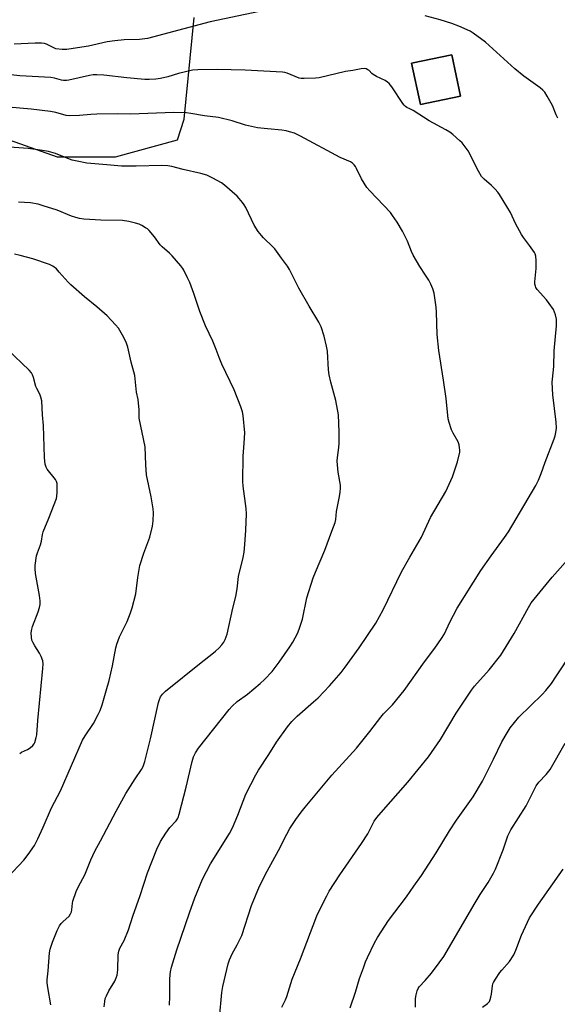
# Model space of a CAD drawing. Units: inches. Extents: x 1219766 to 1225766, y 513457 to 517458.
# Drawn here: x 1223696 to 1223901, y 513893 to 514270 of the extents above; entities that cross this region are included whole.
import ezdxf

# ---------------------------------------------------------------- set-up
doc = ezdxf.new("R2010")
doc.units = ezdxf.units.IN
doc.header["$MEASUREMENT"] = 0
for name, color, linetype in [('BLDG-Footprint', 5, 'Continuous'), ('NTRL-Pasture Land', 2, 'Continuous'), ('Undefined', 1, 'Continuous')]:
    doc.layers.add(name, color=color, linetype=linetype)

msp = doc.modelspace()

# ---------------------------------------------------------------- linework, layer by layer
at = {"layer": 'BLDG-Footprint'}
msp.add_lwpolyline([(1223864.22, 514240.73), (1223848.9, 514237.49), (1223845.55, 514253.31), (1223860.87, 514256.55)], close=True, dxfattribs=at)
at = {"layer": 'NTRL-Pasture Land'}
msp.add_polyline3d([(1223647.27, 514276.62, 0), (1223663.66, 514249.73, 0), (1223673.22, 514239.78, 0), (1223691.6, 514224.04, 0), (1223709.98, 514217.48, 0), (1223732.3, 514217.48, 0), (1223755.94, 514224.04, 0), (1223758.56, 514231.91, 0), (1223762.36, 514270.84, 0)], dxfattribs=at)
msp.add_polyline3d([(1223864.22, 514240.73, 0), (1223860.87, 514256.55, 0), (1223845.55, 514253.31, 0), (1223848.9, 514237.49, 0)], close=True, dxfattribs=at)
at = {"layer": 'Undefined'}
for points, elevation in [([(1223787.36, 514273.18), (1223768.5, 514269.15), (1223758.43, 514266.55), (1223744.54, 514262.75), (1223741.44, 514262.35), (1223735.55, 514262.34), (1223732.03, 514261.94), (1223729.11, 514261.5), (1223721.88, 514259.92), (1223717.75, 514259.19), (1223713.68, 514258.58), (1223711.81, 514258.58), (1223709.47, 514258.89), (1223708.38, 514259.29), (1223705.88, 514260.67), (1223705.12, 514260.89), (1223703.95, 514260.98), (1223701.57, 514260.95), (1223693.51, 514260.57)], 384), ([(1223901.47, 514232.34), (1223900.82, 514233.57), (1223899.41, 514237.21), (1223897.38, 514240.75), (1223896.45, 514242.23), (1223895.75, 514243.06), (1223894.69, 514243.96), (1223888.48, 514248.37), (1223885.06, 514251.13), (1223873.83, 514261.33), (1223869.14, 514264.79), (1223867.92, 514265.59), (1223863.61, 514267.53), (1223860.88, 514268.56), (1223856.5, 514269.88), (1223850.74, 514271.46)], 384), ([(1223727.98, 513892.5), (1223728.15, 513894.5), (1223728.35, 513895.61), (1223728.78, 513896.69), (1223729.72, 513898.51), (1223731.99, 513902.24), (1223732.54, 513903.51), (1223732.87, 513904.56), (1223733.11, 513906.54), (1223733.33, 513912.37), (1223733.52, 513913.8), (1223733.93, 513914.84), (1223735.54, 513917.86), (1223737.22, 513921.93), (1223738.85, 513927.15), (1223741.69, 513934.98), (1223744.51, 513943.64), (1223748.04, 513952.71), (1223749.48, 513955.64), (1223751.5, 513958.91), (1223753.08, 513960.98), (1223755.45, 513963.6), (1223755.93, 513964.29), (1223756.17, 513964.81), (1223756.6, 513966.2), (1223759.26, 513976.48), (1223761.57, 513986.32), (1223762.08, 513988.03), (1223762.81, 513989.64), (1223764.01, 513991.34), (1223775.78, 514006.16), (1223776.89, 514007.47), (1223778.86, 514009.21), (1223782.7, 514012.09), (1223787.63, 514016.07), (1223789.3, 514017.61), (1223792.23, 514020.76), (1223794.92, 514024.28), (1223798.98, 514030.15), (1223800.07, 514031.91), (1223801.91, 514035.28), (1223802.54, 514036.9), (1223803.8, 514040.75), (1223805.51, 514048.91), (1223807.86, 514056.56), (1223808.72, 514058.75), (1223812.34, 514067.05), (1223815, 514074.32), (1223816.34, 514077.72), (1223816.58, 514078.8), (1223816.85, 514081.88), (1223817.95, 514087.6), (1223818.19, 514089.33), (1223818.3, 514090.77), (1223818.28, 514091.93), (1223817.5, 514096.92), (1223817.09, 514101.16), (1223817.18, 514102.6), (1223817.68, 514106.36), (1223817.8, 514108.09), (1223817.83, 514112.4), (1223817.62, 514118.9), (1223816.54, 514124.34), (1223814.59, 514131.32), (1223813.99, 514134.1), (1223813.75, 514136.09), (1223813.3, 514143.16), (1223813, 514145.16), (1223812.12, 514148.94), (1223810.89, 514152.51), (1223809.99, 514154.27), (1223806.3, 514160.43), (1223802.39, 514167.37), (1223798.78, 514174.42), (1223798.05, 514175.69), (1223795.81, 514178.81), (1223793.15, 514182.32), (1223792.39, 514183.15), (1223788.82, 514186.51), (1223788.06, 514187.39), (1223786.89, 514189.01), (1223785.31, 514191.4), (1223782.06, 514198.21), (1223781.49, 514199.21), (1223780.84, 514200.12), (1223779.62, 514201.66), (1223778.83, 514202.49), (1223773.98, 514206.73), (1223772.78, 514207.53), (1223769.54, 514209.4), (1223768.26, 514210.07), (1223767.24, 514210.49), (1223764.88, 514211.19), (1223758.08, 514212.75), (1223753.75, 514213.89), (1223752.28, 514214.14), (1223749.94, 514214.2), (1223740.18, 514213.92), (1223734.59, 514213.99), (1223728.88, 514214.43), (1223721.26, 514215.15), (1223717.62, 514215.84), (1223715.67, 514216.28), (1223713.99, 514216.87), (1223709.29, 514218.76), (1223706.58, 514219.53), (1223704.34, 514220), (1223698.82, 514220.75), (1223691.67, 514221.26)], 378), ([(1223707.48, 513893.22), (1223706.33, 513899.84), (1223706.1, 513901.58), (1223706.06, 513902.74), (1223706.44, 513906.23), (1223706.95, 513913.11), (1223707.27, 513914.47), (1223708.15, 513917.15), (1223709.97, 513921.65), (1223710.88, 513923.39), (1223711.5, 513924.28), (1223712.05, 513924.9), (1223714.47, 513927.07), (1223715.07, 513928), (1223715.39, 513928.78), (1223715.59, 513929.58), (1223715.82, 513932.07), (1223715.97, 513932.91), (1223717.24, 513936.56), (1223718.07, 513938.47), (1223720.52, 513942.91), (1223722.84, 513948.63), (1223724.36, 513952.04), (1223726.57, 513956), (1223732.52, 513967.34), (1223736.21, 513974), (1223739.82, 513979.64), (1223742.24, 513983.24), (1223742.84, 513984.35), (1223743.45, 513986.22), (1223745.67, 513994.9), (1223748.74, 514008.9), (1223749.07, 514010.01), (1223749.48, 514010.98), (1223750.21, 514012.09), (1223751.33, 514013.14), (1223765.02, 514024.09), (1223769.16, 514027.3), (1223770.47, 514028.43), (1223771.95, 514029.8), (1223772.88, 514030.84), (1223773.7, 514031.96), (1223774.22, 514032.91), (1223774.63, 514033.92), (1223774.94, 514035.04), (1223777.12, 514044.98), (1223778.24, 514049.4), (1223778.76, 514052.33), (1223779.37, 514057.02), (1223781.11, 514064.34), (1223781.45, 514066.35), (1223781.79, 514069.23), (1223782.13, 514074.69), (1223782.39, 514080.95), (1223782.28, 514082.98), (1223781.09, 514091.62), (1223780.95, 514093.38), (1223781.09, 514103.09), (1223781.53, 514108.03), (1223781.75, 514112.04), (1223781.05, 514118.64), (1223780.78, 514120.05), (1223780.22, 514121.97), (1223777.66, 514128.47), (1223772.91, 514138.28), (1223771.86, 514140.73), (1223770.74, 514143.86), (1223769.43, 514147.06), (1223766.69, 514152.87), (1223764.51, 514158.4), (1223762.19, 514165.31), (1223760.64, 514169.45), (1223759.84, 514171.32), (1223758.41, 514174.14), (1223757.98, 514174.87), (1223757.27, 514175.82), (1223753.97, 514179.67), (1223752.92, 514180.67), (1223750.06, 514183.1), (1223749.28, 514183.87), (1223747.19, 514186.89), (1223745.1, 514189.34), (1223744.47, 514189.94), (1223743.79, 514190.43), (1223742.31, 514191.27), (1223741.28, 514191.75), (1223739.88, 514192.19), (1223737.3, 514192.85), (1223734.98, 514193.25), (1223726.59, 514193.37), (1223720.17, 514193.74), (1223718.43, 514193.92), (1223717.04, 514194.28), (1223715.4, 514194.82), (1223710, 514197.13), (1223704.63, 514198.86), (1223702.64, 514199.38), (1223699.76, 514199.89), (1223695.18, 514200.25)], 376), ([(1223690.89, 513941.88), (1223697.23, 513948.59), (1223698.83, 513950.65), (1223701.28, 513954.2), (1223702.57, 513956.67), (1223704.63, 513961.17), (1223707.78, 513968.6), (1223711.24, 513975.03), (1223719.65, 513994.44), (1223720.62, 513996.11), (1223723.81, 514000.79), (1223725.64, 514004.2), (1223726.4, 514005.79), (1223727.17, 514007.91), (1223728.63, 514013.3), (1223729.83, 514017.31), (1223731.07, 514022.87), (1223732.39, 514029.72), (1223732.76, 514031.13), (1223733.82, 514033.92), (1223736.68, 514039.76), (1223738.02, 514043.19), (1223738.67, 514045.07), (1223739.97, 514050.45), (1223740.76, 514056.68), (1223741.55, 514061.28), (1223743.14, 514066.01), (1223745.33, 514072.05), (1223746.42, 514076.28), (1223746.69, 514078.28), (1223746.8, 514081.44), (1223746.72, 514082.89), (1223745.94, 514087.53), (1223744.16, 514095.94), (1223743.87, 514099.77), (1223743.6, 514106.6), (1223741.35, 514117.55), (1223741.27, 514118.68), (1223741.28, 514120.93), (1223741.1, 514123.28), (1223740.89, 514124.72), (1223740.29, 514127.48), (1223739.6, 514133.87), (1223739.29, 514135.3), (1223738.25, 514139.02), (1223736.92, 514144.71), (1223736.43, 514146.32), (1223735.39, 514148.4), (1223733.37, 514151.95), (1223732.25, 514153.31), (1223729.09, 514156.78), (1223725.14, 514160.21), (1223720.4, 514163.94), (1223715.13, 514168.53), (1223714.1, 514169.55), (1223710.76, 514173.48), (1223709.62, 514174.64), (1223708.25, 514175.69), (1223706.96, 514176.36), (1223700.58, 514178.59), (1223695.82, 514179.81), (1223693.55, 514180.31)], 374), ([(1223695.6, 513989.36), (1223696.33, 513989.8), (1223698.62, 513990.88), (1223699.55, 513991.52), (1223700.61, 513992.43), (1223701.13, 513993.06), (1223701.38, 513993.54), (1223701.93, 513995.42), (1223702.12, 513996.53), (1223702.49, 514002.01), (1223704.49, 514021.89), (1223704.6, 514023.68), (1223704.44, 514024.84), (1223703.85, 514026.47), (1223703.18, 514027.76), (1223701.43, 514030.46), (1223700.72, 514031.71), (1223700.28, 514032.74), (1223700.07, 514033.81), (1223700.03, 514035.46), (1223700.19, 514036.84), (1223700.56, 514037.95), (1223702.69, 514043.49), (1223703.23, 514045.2), (1223703.43, 514046.35), (1223703.39, 514047.79), (1223703.18, 514049.82), (1223701.7, 514058.16), (1223701.46, 514060.07), (1223701.47, 514061.19), (1223702.05, 514064.96), (1223702.37, 514066.05), (1223703.6, 514069.15), (1223703.92, 514070.58), (1223704.27, 514073.04), (1223704.52, 514074.11), (1223706.74, 514079.31), (1223709.7, 514086.89), (1223709.84, 514087.73), (1223709.92, 514089.17), (1223710, 514091.47), (1223709.94, 514092.59), (1223709.72, 514093.38), (1223709.29, 514094.1), (1223706.08, 514098.1), (1223705.71, 514098.9), (1223705.36, 514100.03), (1223705.17, 514101.15), (1223705.04, 514102.58), (1223704.68, 514114.74), (1223704.28, 514118.91), (1223704.02, 514124.25), (1223703.72, 514125.66), (1223703.35, 514126.76), (1223702.16, 514128.93), (1223701.82, 514129.7), (1223700.91, 514133.1), (1223700.55, 514134.17), (1223700.15, 514134.91), (1223699.2, 514135.98), (1223690.93, 514143.8)], 372), ([(1223795.84, 513892.34), (1223797.27, 513895.1), (1223797.83, 513896.38), (1223799.83, 513903.06), (1223803.05, 513910.84), (1223809.32, 513927.24), (1223810.52, 513929.93), (1223813.05, 513934.94), (1223814.06, 513936.74), (1223818.02, 513942.89), (1223826.43, 513954.88), (1223828.76, 513958.67), (1223830.41, 513961.97), (1223831.22, 513963.42), (1223832.25, 513964.8), (1223833.92, 513966.82), (1223844.08, 513978.33), (1223851.99, 513988.09), (1223856.58, 513994.74), (1223862.59, 514004.82), (1223868.39, 514013.6), (1223869.58, 514015.1), (1223875.17, 514021.32), (1223879.62, 514027.01), (1223884.73, 514035.25), (1223890.2, 514045.16), (1223891.29, 514046.92), (1223899.27, 514056.72), (1223907.29, 514065.85)], 384), ([(1223821.98, 513892.08), (1223824.03, 513898.08), (1223825.6, 513903.23), (1223827.07, 513907.42), (1223827.88, 513909.63), (1223828.61, 513911.26), (1223831.32, 513916.9), (1223832.51, 513918.96), (1223836.64, 513925.49), (1223843.63, 513934.54), (1223846.34, 513938.55), (1223849.36, 513942.72), (1223854.88, 513951.35), (1223859.98, 513959.73), (1223862.72, 513963.83), (1223869.05, 513972.79), (1223872.66, 513978.73), (1223876.91, 513987.11), (1223880.04, 513993.76), (1223882.06, 513997.2), (1223883.3, 513999.13), (1223886.61, 514003.25), (1223895.54, 514011.94), (1223896.88, 514013.41), (1223899.01, 514016.11), (1223901.02, 514018.98), (1223906.92, 514028.09)], 386), ([(1223872.67, 513892.33), (1223874.62, 513893.73), (1223874.99, 513894.09), (1223875.3, 513894.53), (1223875.61, 513895.31), (1223875.83, 513896.15), (1223876.05, 513897.3), (1223876.45, 513900.45), (1223876.66, 513901.27), (1223876.89, 513901.81), (1223877.65, 513903.08), (1223879.31, 513905.58), (1223880.05, 513906.5), (1223882.99, 513909.75), (1223884.61, 513912.37), (1223885.46, 513914.16), (1223887.61, 513919.85), (1223889.89, 513924.88), (1223890.68, 513926.44), (1223894.08, 513931.72), (1223903.58, 513945.09)], 390)]:
    msp.add_lwpolyline(points, dxfattribs=dict(at, elevation=elevation))
for points in [[(1223771.98, 513888.27, 382), (1223772.93, 513897.9, 382), (1223773.31, 513900.22, 382), (1223775.32, 513908.85, 382), (1223775.9, 513910.44, 382), (1223776.88, 513912.77, 382), (1223778.8, 513916.15, 382), (1223780.55, 513919.73, 382), (1223784.28, 513931.21, 382), (1223787.36, 513938.59, 382), (1223790.27, 513944.37, 382), (1223794.58, 513952.21, 382), (1223797.74, 513958.51, 382), (1223798.94, 513960.65, 382), (1223801.23, 513964.04, 382), (1223803.34, 513966.95, 382), (1223804.8, 513968.82, 382), (1223815.05, 513981.02, 382), (1223824.44, 513991.32, 382), (1223829.6, 513997.69, 382), (1223833.71, 514003.21, 382), (1223834.81, 514004.47, 382), (1223838.2, 514008, 382), (1223842.65, 514013.41, 382), (1223850.47, 514024.34, 382), (1223854.43, 514029.62, 382), (1223856.97, 514033.26, 382), (1223858.08, 514035.09, 382), (1223860.12, 514039.61, 382), (1223863.02, 514044.92, 382), (1223872.05, 514059.35, 382), (1223875.92, 514065, 382), (1223881.03, 514071.9, 382), (1223882.56, 514074.13, 382), (1223893.11, 514091.87, 382), (1223894.12, 514093.94, 382), (1223895.11, 514096.38, 382), (1223896.61, 514100.7, 382), (1223900.09, 514109.69, 382), (1223900.43, 514110.78, 382), (1223900.73, 514112.13, 382), (1223900.91, 514113.8, 382), (1223900.84, 514116.04, 382), (1223899.55, 514126.45, 382), (1223899.35, 514131.35, 382), (1223899.4, 514132.5, 382), (1223899.91, 514137.38, 382), (1223900.12, 514143.3, 382), (1223901.03, 514152.91, 382), (1223900.95, 514155.44, 382), (1223900.63, 514157.06, 382), (1223900.26, 514158.1, 382), (1223899.79, 514159.1, 382), (1223898.21, 514161.49, 382), (1223897.15, 514162.87, 382), (1223893.59, 514166.84, 382), (1223893.11, 514167.56, 382), (1223892.89, 514168.08, 382), (1223892.69, 514168.9, 382), (1223892.65, 514169.74, 382), (1223893.15, 514174.82, 382), (1223893.25, 514177.86, 382), (1223893.02, 514179.6, 382), (1223892.76, 514180.43, 382), (1223892.51, 514180.95, 382), (1223890.68, 514183.66, 382), (1223888.36, 514186.66, 382), (1223887.54, 514187.86, 382), (1223885.29, 514192.05, 382), (1223883.37, 514196.2, 382), (1223879.22, 514203.11, 382), (1223878.53, 514204.06, 382), (1223877.53, 514205.12, 382), (1223876.06, 514206.53, 382), (1223873.27, 514209, 382), (1223872.31, 514210.04, 382), (1223871.12, 514212.06, 382), (1223867.16, 514219.77, 382), (1223865.71, 514221.82, 382), (1223864.83, 514222.89, 382), (1223864, 514223.71, 382), (1223861.31, 514226.04, 382), (1223860.14, 514226.93, 382), (1223858.65, 514227.82, 382), (1223852.23, 514231.29, 382), (1223846.14, 514235.26, 382), (1223844.88, 514235.95, 382), (1223843.73, 514236.41, 382), (1223843.19, 514236.75, 382), (1223842.65, 514237.3, 382), (1223842.14, 514237.99, 382), (1223838.02, 514244.27, 382), (1223836.95, 514245.58, 382), (1223836.35, 514246.08, 382), (1223835.44, 514246.67, 382), (1223832.07, 514248.32, 382), (1223830.83, 514249.02, 382), (1223830.38, 514249.35, 382), (1223829.24, 514250.53, 382), (1223828.81, 514250.83, 382), (1223828.1, 514251.15, 382), (1223827.35, 514251.32, 382), (1223826.28, 514251.25, 382), (1223823.1, 514250.56, 382), (1223820.29, 514250.12, 382), (1223810.23, 514247.78, 382), (1223808.79, 514247.63, 382), (1223804.43, 514247.45, 382), (1223803.28, 514247.49, 382), (1223802.46, 514247.66, 382), (1223797.89, 514249.5, 382), (1223797.05, 514249.76, 382), (1223796.18, 514249.9, 382), (1223781.88, 514250.68, 382), (1223771.14, 514250.98, 382), (1223763.79, 514250.78, 382), (1223761.74, 514250.62, 382), (1223756.33, 514249.41, 382), (1223752.27, 514248.19, 382), (1223749.43, 514247.49, 382), (1223747.73, 514247.23, 382), (1223745.19, 514247.08, 382), (1223743.44, 514247.13, 382), (1223736.64, 514247.7, 382), (1223727.8, 514248.77, 382), (1223725.08, 514248.94, 382), (1223723.73, 514248.86, 382), (1223722.33, 514248.64, 382), (1223714.37, 514246.84, 382), (1223713.51, 514246.74, 382), (1223712.37, 514246.74, 382), (1223711.54, 514246.84, 382), (1223708.91, 514247.58, 382), (1223707.46, 514247.84, 382), (1223695.67, 514248.49, 382), (1223685.35, 514249.6, 382)], [(1223752.86, 513893.06, 380), (1223753.01, 513896.44, 380), (1223753.08, 513902.97, 380), (1223753.18, 513904.75, 380), (1223753.33, 513905.89, 380), (1223753.74, 513907.61, 380), (1223755.72, 513914.2, 380), (1223760.52, 513928.34, 380), (1223762.58, 513934.16, 380), (1223765.6, 513941.31, 380), (1223768.6, 513947.14, 380), (1223775.81, 513958.75, 380), (1223776.98, 513960.93, 380), (1223779.05, 513965.77, 380), (1223782.14, 513973.77, 380), (1223785.89, 513981.15, 380), (1223786.91, 513982.94, 380), (1223790.9, 513988.93, 380), (1223793.84, 513993.67, 380), (1223798.02, 513999.58, 380), (1223799.67, 514001.55, 380), (1223801.7, 514003.6, 380), (1223808.04, 514009.1, 380), (1223809.76, 514010.69, 380), (1223814.12, 514015.22, 380), (1223818.55, 514020.31, 380), (1223820.12, 514022.3, 380), (1223825.48, 514029.73, 380), (1223831.8, 514039.15, 380), (1223834.68, 514044.28, 380), (1223841.72, 514058.78, 380), (1223844.82, 514064.42, 380), (1223849.3, 514072.02, 380), (1223852.81, 514079.61, 380), (1223858.66, 514089.56, 380), (1223861.16, 514095.15, 380), (1223863.09, 514100.95, 380), (1223863.95, 514104.62, 380), (1223864, 514105.46, 380), (1223863.92, 514106.3, 380), (1223863.69, 514107.4, 380), (1223863.29, 514108.48, 380), (1223861.48, 514111.83, 380), (1223860.85, 514113.15, 380), (1223859.91, 514115.94, 380), (1223859.56, 514117.37, 380), (1223858.75, 514125.06, 380), (1223857.79, 514132.13, 380), (1223855.92, 514143.52, 380), (1223855.31, 514149.56, 380), (1223855.08, 514158.11, 380), (1223854.96, 514160.03, 380), (1223854.14, 514165.34, 380), (1223853.68, 514167.02, 380), (1223852.92, 514168.84, 380), (1223852.09, 514170.32, 380), (1223850.89, 514172.26, 380), (1223848.63, 514175.59, 380), (1223846.14, 514179.97, 380), (1223845.48, 514181.28, 380), (1223843.93, 514185.22, 380), (1223843.22, 514186.77, 380), (1223842.07, 514189.05, 380), (1223840.03, 514192.52, 380), (1223838.28, 514195.15, 380), (1223837.4, 514196.28, 380), (1223829.6, 514204.5, 380), (1223828.46, 514205.83, 380), (1223826.31, 514209.16, 380), (1223824.5, 514213.1, 380), (1223824.08, 514213.81, 380), (1223823.53, 514214.49, 380), (1223822.89, 514215.09, 380), (1223822.19, 514215.58, 380), (1223818.19, 514217.28, 380), (1223803.05, 514225.48, 380), (1223800.71, 514226.53, 380), (1223798.87, 514227.16, 380), (1223797.53, 514227.53, 380), (1223795.84, 514227.75, 380), (1223790.42, 514228.2, 380), (1223786.64, 514228.68, 380), (1223781.96, 514229.7, 380), (1223776.83, 514231.26, 380), (1223771.66, 514232.58, 380), (1223766.34, 514233.18, 380), (1223761.05, 514234.15, 380), (1223759.47, 514234.34, 380), (1223754.53, 514234.5, 380), (1223738.01, 514233.85, 380), (1223733.16, 514233.95, 380), (1223725.15, 514233.91, 380), (1223722.85, 514233.77, 380), (1223718.49, 514233.3, 380), (1223714.83, 514233.16, 380), (1223713.43, 514233.36, 380), (1223709.4, 514234.46, 380), (1223707.36, 514234.83, 380), (1223699.96, 514235.77, 380), (1223691.34, 514236.48, 380)], [(1223847.09, 513892.32, 388), (1223847.06, 513895.58, 388), (1223847.27, 513897, 388), (1223847.65, 513898.56, 388), (1223848.02, 513899.51, 388), (1223848.38, 513900.11, 388), (1223850.73, 513902.55, 388), (1223853.13, 513905.33, 388), (1223856.05, 513909.22, 388), (1223857.82, 513911.75, 388), (1223869.85, 513932.21, 388), (1223871.81, 513935.37, 388), (1223874.83, 513939.97, 388), (1223876.87, 513943.55, 388), (1223877.63, 513945.13, 388), (1223880.55, 513952.48, 388), (1223882.4, 513957.86, 388), (1223883.47, 513960.18, 388), (1223889.38, 513969.28, 388), (1223890.18, 513970.81, 388), (1223892.64, 513975.99, 388), (1223893.2, 513976.99, 388), (1223894.26, 513978.43, 388), (1223896.99, 513981.29, 388), (1223898.52, 513983.24, 388), (1223904.35, 513993.31, 388)]]:
    msp.add_polyline3d(points, dxfattribs=at)

doc.saveas('drawing.dxf')
